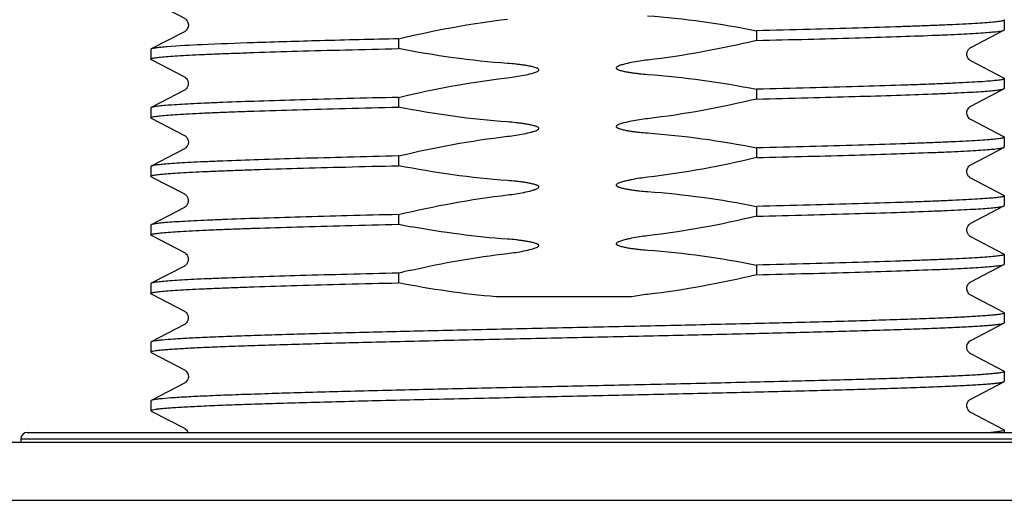
# Model space of a CAD drawing. Units: millimetres. Extents: x 569 to 2506, y 3536 to 3963.
# Drawn here: x 2185 to 2216, y 3595 to 3610 of the extents above; entities that cross this region are included whole.
import ezdxf

# ---------------------------------------------------------------- set-up
doc = ezdxf.new("R2010")
doc.units = ezdxf.units.MM
doc.layers.add('01', color=7, linetype='Continuous', lineweight=35)

msp = doc.modelspace()

# ---------------------------------------------------------------- linework, layer by layer
at = {"layer": '01', "lineweight": -2}
for p, q in [((2215.809, 3609.634), (2215.809, 3609.332)), ((2208.136, 3609.305), (2208.136, 3609.003)), ((2214.77, 3608.784), (2215.797, 3609.32)), ((2190.407, 3609.274), (2189.379, 3608.739)), ((2197.04, 3609.055), (2197.04, 3608.753)), ((2189.379, 3608.739), (2189.368, 3608.727)), ((2189.368, 3608.727), (2189.368, 3608.425)), ((2189.379, 3608.413), (2189.399, 3608.402)), ((2189.399, 3608.402), (2190.407, 3607.877)), ((2215.797, 3607.832), (2214.77, 3608.367)), ((2215.809, 3607.82), (2215.809, 3607.518)), ((2208.136, 3607.491), (2208.136, 3607.189)), ((2214.769, 3606.97), (2215.797, 3607.506)), ((2190.407, 3607.46), (2189.379, 3606.925)), ((2197.04, 3607.241), (2197.04, 3606.939)), ((2189.368, 3606.913), (2189.368, 3606.611)), ((2215.797, 3606.018), (2214.77, 3606.553)), ((2215.809, 3606.006), (2215.809, 3605.704)), ((2190.407, 3605.646), (2189.379, 3605.111)), ((2208.136, 3605.677), (2208.136, 3605.375)), ((2214.77, 3605.156), (2215.797, 3605.692)), ((2197.04, 3605.427), (2197.04, 3605.125)), ((2189.368, 3605.099), (2189.368, 3604.797)), ((2189.379, 3604.785), (2189.399, 3604.774)), ((2189.399, 3604.774), (2190.407, 3604.249)), ((2215.797, 3604.204), (2214.77, 3604.739)), ((2215.809, 3604.192), (2215.809, 3603.89)), ((2190.407, 3603.832), (2189.379, 3603.297)), ((2208.136, 3603.863), (2208.136, 3603.561)), ((2214.769, 3603.342), (2215.797, 3603.878)), ((2197.04, 3603.613), (2197.04, 3603.311)), ((2189.368, 3603.285), (2189.368, 3602.983)), ((2189.379, 3602.971), (2189.399, 3602.96)), ((2189.399, 3602.96), (2190.407, 3602.435)), ((2215.797, 3602.39), (2214.77, 3602.925)), ((2215.809, 3602.378), (2215.809, 3602.076)), ((2190.407, 3602.018), (2189.379, 3601.483)), ((2208.136, 3602.049), (2208.136, 3601.747)), ((2214.77, 3601.528), (2215.797, 3602.064)), ((2197.04, 3601.799), (2197.04, 3601.497)), ((2189.368, 3601.471), (2189.368, 3601.169)), ((2189.379, 3601.157), (2189.368, 3601.169)), ((2189.379, 3601.157), (2189.399, 3601.146)), ((2189.399, 3601.146), (2190.407, 3600.621)), ((2215.797, 3600.576), (2214.77, 3601.111)), ((2204.262, 3601.063), (2200.071, 3601.063)), ((2215.809, 3600.564), (2215.809, 3600.262)), ((2190.407, 3600.204), (2189.379, 3599.669)), ((2214.77, 3599.714), (2215.797, 3600.25)), ((2189.379, 3599.669), (2189.368, 3599.657)), ((2189.368, 3599.657), (2189.368, 3599.355)), ((2189.379, 3599.343), (2189.399, 3599.332)), ((2189.399, 3599.332), (2190.407, 3598.807)), ((2215.797, 3598.762), (2214.77, 3599.297)), ((2215.809, 3598.75), (2215.809, 3598.448)), ((2190.407, 3598.39), (2189.379, 3597.855)), ((2214.77, 3597.9), (2215.797, 3598.436)), ((2189.379, 3597.855), (2189.368, 3597.843)), ((2189.368, 3597.843), (2189.368, 3597.541)), ((2189.379, 3597.529), (2189.399, 3597.518)), ((2189.399, 3597.518), (2190.407, 3596.993)), ((2215.797, 3596.948), (2214.77, 3597.483)), ((2185.538, 3596.863), (2219.638, 3596.863)), ((2215.809, 3596.936), (2215.809, 3596.863)), ((2170.001, 3596.563), (2415.001, 3596.563)), ((2182.288, 3596.563), (2222.889, 3596.563)), ((2185.338, 3596.663), (2185.338, 3596.563)), ((2185.338, 3596.663), (2219.838, 3596.663)), ((2182.088, 3594.763), (2223.088, 3594.763))]:
    msp.add_line(p, q, dxfattribs=at)
for points in [[(2189.379, 3610.227), (2190.408, 3609.691), (2190.42, 3609.683), (2190.438, 3609.671), (2190.459, 3609.652), (2190.482, 3609.624), (2190.506, 3609.583), (2190.523, 3609.531), (2190.529, 3609.477), (2190.521, 3609.424), (2190.502, 3609.375), (2190.478, 3609.336), (2190.456, 3609.31), (2190.436, 3609.293), (2190.419, 3609.281), (2190.406, 3609.274)], [(2214.77, 3608.367), (2214.765, 3608.369), (2214.753, 3608.377), (2214.736, 3608.39), (2214.712, 3608.412), (2214.688, 3608.444), (2214.667, 3608.484), (2214.652, 3608.533), (2214.648, 3608.589), (2214.657, 3608.64), (2214.675, 3608.684), (2214.698, 3608.721), (2214.721, 3608.748), (2214.74, 3608.765), (2214.754, 3608.775), (2214.765, 3608.782), (2214.77, 3608.784)], [(2190.406, 3607.877), (2190.412, 3607.875), (2190.426, 3607.866), (2190.446, 3607.85), (2190.469, 3607.827), (2190.492, 3607.795), (2190.514, 3607.751), (2190.527, 3607.696), (2190.527, 3607.642), (2190.515, 3607.592), (2190.495, 3607.547), (2190.47, 3607.512), (2190.448, 3607.49), (2190.431, 3607.475), (2190.416, 3607.465), (2190.406, 3607.46)], [(2214.77, 3606.553), (2214.758, 3606.56), (2214.744, 3606.57), (2214.724, 3606.586), (2214.699, 3606.614), (2214.675, 3606.653), (2214.657, 3606.698), (2214.648, 3606.748), (2214.651, 3606.802), (2214.665, 3606.85), (2214.685, 3606.889), (2214.708, 3606.92), (2214.73, 3606.942), (2214.747, 3606.956), (2214.759, 3606.964), (2214.769, 3606.97)], [(2189.379, 3606.599), (2190.408, 3606.063), (2190.421, 3606.055), (2190.439, 3606.042), (2190.46, 3606.023), (2190.483, 3605.995), (2190.507, 3605.953), (2190.524, 3605.901), (2190.529, 3605.847), (2190.521, 3605.795), (2190.501, 3605.745), (2190.477, 3605.707), (2190.455, 3605.682), (2190.435, 3605.665), (2190.419, 3605.653), (2190.406, 3605.646)], [(2214.77, 3604.739), (2214.762, 3604.743), (2214.747, 3604.753), (2214.726, 3604.77), (2214.703, 3604.795), (2214.68, 3604.828), (2214.66, 3604.874), (2214.648, 3604.929), (2214.651, 3604.983), (2214.664, 3605.033), (2214.686, 3605.077), (2214.711, 3605.109), (2214.732, 3605.13), (2214.748, 3605.143), (2214.761, 3605.152), (2214.77, 3605.156)], [(2190.406, 3604.249), (2190.412, 3604.246), (2190.426, 3604.237), (2190.447, 3604.221), (2190.47, 3604.198), (2190.493, 3604.165), (2190.514, 3604.121), (2190.527, 3604.067), (2190.527, 3604.013), (2190.515, 3603.963), (2190.494, 3603.918), (2190.47, 3603.884), (2190.448, 3603.861), (2190.43, 3603.847), (2190.415, 3603.837), (2190.406, 3603.832)], [(2214.77, 3602.925), (2214.767, 3602.926), (2214.756, 3602.933), (2214.741, 3602.943), (2214.722, 3602.96), (2214.698, 3602.988), (2214.674, 3603.026), (2214.657, 3603.07), (2214.648, 3603.121), (2214.652, 3603.175), (2214.666, 3603.223), (2214.685, 3603.262), (2214.708, 3603.293), (2214.73, 3603.315), (2214.747, 3603.328), (2214.759, 3603.336), (2214.769, 3603.342)], [(2190.406, 3602.435), (2190.412, 3602.433), (2190.426, 3602.423), (2190.446, 3602.408), (2190.469, 3602.385), (2190.492, 3602.352), (2190.514, 3602.308), (2190.527, 3602.254), (2190.527, 3602.2), (2190.515, 3602.15), (2190.494, 3602.104), (2190.47, 3602.07), (2190.448, 3602.048), (2190.43, 3602.033), (2190.415, 3602.023), (2190.406, 3602.018)], [(2214.77, 3601.111), (2214.767, 3601.112), (2214.753, 3601.121), (2214.733, 3601.136), (2214.711, 3601.158), (2214.687, 3601.19), (2214.664, 3601.235), (2214.65, 3601.29), (2214.649, 3601.345), (2214.661, 3601.396), (2214.682, 3601.442), (2214.706, 3601.476), (2214.728, 3601.499), (2214.745, 3601.513), (2214.76, 3601.523), (2214.77, 3601.528)], [(2190.406, 3600.621), (2190.411, 3600.619), (2190.425, 3600.61), (2190.445, 3600.595), (2190.468, 3600.572), (2190.491, 3600.54), (2190.513, 3600.496), (2190.527, 3600.442), (2190.527, 3600.388), (2190.516, 3600.338), (2190.495, 3600.292), (2190.471, 3600.257), (2190.449, 3600.234), (2190.431, 3600.219), (2190.416, 3600.209), (2190.406, 3600.204)], [(2214.77, 3599.297), (2214.765, 3599.3), (2214.75, 3599.309), (2214.73, 3599.325), (2214.707, 3599.349), (2214.683, 3599.382), (2214.662, 3599.427), (2214.649, 3599.483), (2214.65, 3599.537), (2214.663, 3599.587), (2214.684, 3599.632), (2214.709, 3599.665), (2214.73, 3599.687), (2214.747, 3599.7), (2214.761, 3599.709), (2214.77, 3599.714)], [(2190.407, 3598.807), (2190.411, 3598.805), (2190.425, 3598.797), (2190.442, 3598.783), (2190.462, 3598.764), (2190.485, 3598.736), (2190.507, 3598.696), (2190.524, 3598.644), (2190.529, 3598.591), (2190.521, 3598.539), (2190.501, 3598.489), (2190.477, 3598.45), (2190.454, 3598.425), (2190.435, 3598.408), (2190.419, 3598.397), (2190.406, 3598.39)], [(2214.77, 3597.483), (2214.765, 3597.485), (2214.751, 3597.494), (2214.732, 3597.509), (2214.709, 3597.532), (2214.686, 3597.563), (2214.664, 3597.608), (2214.65, 3597.662), (2214.649, 3597.717), (2214.661, 3597.768), (2214.682, 3597.814), (2214.707, 3597.849), (2214.728, 3597.871), (2214.746, 3597.885), (2214.76, 3597.895), (2214.77, 3597.9)], [(2190.406, 3596.993), (2190.412, 3596.991), (2190.426, 3596.982), (2190.445, 3596.966), (2190.468, 3596.944), (2190.491, 3596.912), (2190.513, 3596.868), (2190.514, 3596.863)]]:
    msp.add_lwpolyline(points, dxfattribs=at)
for centre, radius, start, end in [((2203.038, 3633.5), 30.778, 258.7624, 259.5207), ((2204.924, 3568.721), 34.004, 102.7134, 103.4055), ((2205.478, 3594.844), 6.337, 96.5449, 101.0571), ((2185.538, 3596.663), 0.2, 90, 180)]:
    msp.add_arc(centre, radius, start, end, dxfattribs=at)
for points in [[(2197.04, 3609.055), (2198.154, 3609.32), (2199.284, 3609.531), (2200.421, 3609.663)], [(2204.755, 3609.766), (2205.89, 3609.687), (2207.021, 3609.527), (2208.136, 3609.305)], [(2208.136, 3609.003), (2207.022, 3608.738), (2205.893, 3608.527), (2204.755, 3608.395)], [(2200.421, 3608.292), (2199.286, 3608.371), (2198.156, 3608.532), (2197.04, 3608.753)], [(2197.04, 3607.241), (2198.154, 3607.506), (2199.284, 3607.717), (2200.421, 3607.849)], [(2204.755, 3607.952), (2205.89, 3607.873), (2207.021, 3607.713), (2208.136, 3607.491)], [(2208.136, 3607.189), (2207.022, 3606.924), (2205.893, 3606.713), (2204.755, 3606.581)], [(2200.421, 3606.478), (2199.286, 3606.557), (2198.156, 3606.718), (2197.04, 3606.939)], [(2197.04, 3605.427), (2198.154, 3605.692), (2199.284, 3605.903), (2200.421, 3606.035)], [(2204.755, 3606.138), (2205.89, 3606.059), (2207.021, 3605.899), (2208.136, 3605.677)], [(2208.136, 3605.375), (2207.022, 3605.11), (2205.893, 3604.899), (2204.755, 3604.767)], [(2200.421, 3604.664), (2199.286, 3604.743), (2198.156, 3604.904), (2197.04, 3605.125)], [(2197.04, 3603.613), (2198.154, 3603.878), (2199.284, 3604.089), (2200.421, 3604.221)], [(2204.755, 3604.324), (2205.89, 3604.245), (2207.021, 3604.085), (2208.136, 3603.863)], [(2208.136, 3603.561), (2207.022, 3603.296), (2205.893, 3603.085), (2204.755, 3602.953)], [(2200.421, 3602.85), (2199.422, 3602.92), (2198.425, 3603.052), (2197.44, 3603.234)], [(2197.44, 3601.892), (2198.424, 3602.114), (2199.419, 3602.291), (2200.421, 3602.407)], [(2204.755, 3602.51), (2205.89, 3602.431), (2207.021, 3602.271), (2208.136, 3602.049)], [(2208.136, 3601.747), (2207.022, 3601.482), (2205.893, 3601.271), (2204.755, 3601.139)], [(2200.071, 3601.063), (2199.054, 3601.148), (2198.041, 3601.298), (2197.04, 3601.497)]]:
    msp.add_open_spline(points, degree=3, dxfattribs=at)
for points, knots in [([(2215.809, 3609.634), (2215.809, 3609.629), (2215.796, 3609.619), (2215.771, 3609.611), (2215.728, 3609.601), (2215.639, 3609.586), (2215.487, 3609.569), (2215.256, 3609.549), (2214.96, 3609.529), (2214.603, 3609.509), (2214.184, 3609.489), (2213.707, 3609.468), (2213.174, 3609.448), (2212.359, 3609.42), (2211.222, 3609.385), (2209.732, 3609.344), (2208.684, 3609.318), (2208.136, 3609.305)], [0, 0, 0, 0, 0.001729, 0.005259, 0.010859, 0.018575, 0.040374, 0.070617, 0.109178, 0.155861, 0.210447, 0.272656, 0.342179, 0.418669, 0.590936, 0.786055, 1, 1, 1, 1]), ([(2215.797, 3609.646), (2215.799, 3609.645), (2215.804, 3609.642), (2215.809, 3609.637), (2215.809, 3609.634)], [0, 0, 0, 0, 0.346368, 1, 1, 1, 1]), ([(2208.136, 3609.003), (2208.665, 3609.016), (2209.678, 3609.041), (2211.122, 3609.08), (2212.406, 3609.119), (2213.365, 3609.153), (2214.034, 3609.18), (2214.458, 3609.2), (2214.825, 3609.219), (2215.135, 3609.239), (2215.386, 3609.258), (2215.578, 3609.277), (2215.699, 3609.293), (2215.766, 3609.308), (2215.789, 3609.315), (2215.797, 3609.32)], [0, 0, 0, 0, 0.206859, 0.396361, 0.56485, 0.709254, 0.771549, 0.826848, 0.874883, 0.915444, 0.948344, 0.973435, 0.990642, 0.996289, 1, 1, 1, 1]), ([(2215.797, 3609.32), (2215.799, 3609.321), (2215.804, 3609.323), (2215.809, 3609.328), (2215.809, 3609.332)], [0, 0, 0, 0, 0.345257, 1, 1, 1, 1]), ([(2197.04, 3609.055), (2196.23, 3609.036), (2194.733, 3608.998), (2192.701, 3608.939), (2191.123, 3608.88), (2190.234, 3608.835), (2189.878, 3608.807)], [0, 0, 0, 0, 0.339131, 0.627124, 0.850827, 1, 1, 1, 1]), ([(2189.368, 3608.425), (2189.368, 3608.429), (2189.381, 3608.439), (2189.406, 3608.447), (2189.448, 3608.457), (2189.537, 3608.472), (2189.689, 3608.49), (2189.92, 3608.509), (2190.216, 3608.529), (2190.574, 3608.55), (2190.992, 3608.57), (2191.469, 3608.59), (2192.002, 3608.61), (2192.817, 3608.639), (2193.955, 3608.674), (2195.444, 3608.714), (2196.492, 3608.74), (2197.04, 3608.753)], [0, 0, 0, 0, 0.001727, 0.005255, 0.010852, 0.018566, 0.040362, 0.070601, 0.109158, 0.155838, 0.210422, 0.27263, 0.342153, 0.418643, 0.590915, 0.786045, 1, 1, 1, 1]), ([(2189.878, 3608.807), (2189.814, 3608.802), (2189.7, 3608.792), (2189.552, 3608.776), (2189.45, 3608.759), (2189.397, 3608.748), (2189.379, 3608.739)], [0, 0, 0, 0, 0.383748, 0.678727, 0.884041, 1, 1, 1, 1]), ([(2189.379, 3608.413), (2189.378, 3608.414), (2189.373, 3608.416), (2189.368, 3608.421), (2189.368, 3608.425)], [0, 0, 0, 0, 0.346244, 1, 1, 1, 1]), ([(2204.755, 3608.395), (2204.672, 3608.386), (2204.504, 3608.363), (2204.255, 3608.32), (2204.049, 3608.274), (2203.908, 3608.232), (2203.839, 3608.204), (2203.804, 3608.183), (2203.783, 3608.162), (2203.787, 3608.139), (2203.797, 3608.126), (2203.81, 3608.118), (2203.828, 3608.107), (2203.852, 3608.096), (2203.892, 3608.082), (2203.943, 3608.067), (2204.024, 3608.047), (2204.128, 3608.027), (2204.253, 3608.006), (2204.378, 3607.989), (2204.545, 3607.969), (2204.671, 3607.958), (2204.755, 3607.952)], [0, 0, 0, 0, 0.125006, 0.250009, 0.374998, 0.437486, 0.468738, 0.484304, 0.499757, 0.507706, 0.515511, 0.523434, 0.53124, 0.546852, 0.562478, 0.593727, 0.624979, 0.68748, 0.749985, 0.81249, 0.874995, 1, 1, 1, 1]), ([(2200.421, 3607.849), (2200.505, 3607.859), (2200.672, 3607.881), (2200.921, 3607.925), (2201.127, 3607.97), (2201.268, 3608.012), (2201.337, 3608.041), (2201.372, 3608.062), (2201.398, 3608.087), (2201.38, 3608.121), (2201.353, 3608.135), (2201.324, 3608.148), (2201.284, 3608.163), (2201.234, 3608.178), (2201.152, 3608.197), (2201.049, 3608.218), (2200.924, 3608.238), (2200.799, 3608.256), (2200.631, 3608.275), (2200.505, 3608.287), (2200.421, 3608.292)], [0, 0, 0, 0, 0.125057, 0.250111, 0.375151, 0.437664, 0.468927, 0.484476, 0.500097, 0.515414, 0.531042, 0.546666, 0.562299, 0.593561, 0.624825, 0.687352, 0.749882, 0.812413, 0.874944, 1, 1, 1, 1]), ([(2215.809, 3607.82), (2215.809, 3607.815), (2215.796, 3607.805), (2215.771, 3607.797), (2215.728, 3607.787), (2215.639, 3607.772), (2215.487, 3607.755), (2215.256, 3607.735), (2214.96, 3607.715), (2214.603, 3607.695), (2214.184, 3607.675), (2213.707, 3607.654), (2213.174, 3607.634), (2212.359, 3607.606), (2211.222, 3607.571), (2209.732, 3607.53), (2208.684, 3607.504), (2208.136, 3607.491)], [0, 0, 0, 0, 0.001729, 0.005259, 0.010858, 0.018574, 0.040373, 0.070616, 0.109177, 0.155859, 0.210446, 0.272655, 0.342178, 0.418668, 0.590935, 0.786054, 1, 1, 1, 1]), ([(2215.797, 3607.832), (2215.799, 3607.831), (2215.804, 3607.828), (2215.809, 3607.823), (2215.809, 3607.82)], [0, 0, 0, 0, 0.346358, 1, 1, 1, 1]), ([(2208.136, 3607.189), (2208.665, 3607.202), (2209.678, 3607.227), (2211.122, 3607.266), (2212.406, 3607.305), (2213.365, 3607.339), (2214.034, 3607.366), (2214.458, 3607.386), (2214.825, 3607.405), (2215.135, 3607.425), (2215.386, 3607.444), (2215.578, 3607.463), (2215.699, 3607.479), (2215.766, 3607.494), (2215.789, 3607.501), (2215.797, 3607.506)], [0, 0, 0, 0, 0.206859, 0.396361, 0.564851, 0.709255, 0.771549, 0.826848, 0.874883, 0.915444, 0.948344, 0.973435, 0.990642, 0.996289, 1, 1, 1, 1]), ([(2215.797, 3607.506), (2215.799, 3607.507), (2215.804, 3607.509), (2215.809, 3607.514), (2215.809, 3607.518)], [0, 0, 0, 0, 0.345249, 1, 1, 1, 1]), ([(2197.04, 3607.241), (2196.511, 3607.228), (2195.498, 3607.203), (2194.054, 3607.164), (2192.77, 3607.125), (2191.811, 3607.092), (2191.142, 3607.064), (2190.719, 3607.045), (2190.351, 3607.025), (2190.041, 3607.006), (2189.79, 3606.987), (2189.599, 3606.968), (2189.477, 3606.951), (2189.411, 3606.936), (2189.388, 3606.929), (2189.379, 3606.925)], [0, 0, 0, 0, 0.20686, 0.396366, 0.564857, 0.70926, 0.771552, 0.82685, 0.874885, 0.915444, 0.948343, 0.973434, 0.990642, 0.996289, 1, 1, 1, 1]), ([(2189.368, 3606.611), (2189.368, 3606.615), (2189.381, 3606.625), (2189.406, 3606.633), (2189.448, 3606.643), (2189.537, 3606.658), (2189.689, 3606.676), (2189.921, 3606.695), (2190.216, 3606.715), (2190.574, 3606.736), (2190.992, 3606.756), (2191.469, 3606.776), (2192.002, 3606.796), (2192.818, 3606.825), (2193.955, 3606.86), (2195.444, 3606.9), (2196.492, 3606.926), (2197.04, 3606.939)], [0, 0, 0, 0, 0.001727, 0.005256, 0.010853, 0.018568, 0.040365, 0.070604, 0.109162, 0.155843, 0.210427, 0.272635, 0.342158, 0.418648, 0.590919, 0.786047, 1, 1, 1, 1]), ([(2189.379, 3606.925), (2189.378, 3606.924), (2189.373, 3606.921), (2189.368, 3606.916), (2189.368, 3606.913)], [0, 0, 0, 0, 0.345369, 1, 1, 1, 1]), ([(2189.379, 3606.599), (2189.378, 3606.6), (2189.373, 3606.602), (2189.368, 3606.607), (2189.368, 3606.611)], [0, 0, 0, 0, 0.346272, 1, 1, 1, 1]), ([(2204.755, 3606.581), (2204.672, 3606.572), (2204.504, 3606.549), (2204.255, 3606.506), (2204.049, 3606.46), (2203.908, 3606.418), (2203.839, 3606.39), (2203.804, 3606.369), (2203.783, 3606.348), (2203.787, 3606.325), (2203.797, 3606.312), (2203.81, 3606.304), (2203.828, 3606.293), (2203.852, 3606.282), (2203.892, 3606.268), (2203.943, 3606.253), (2204.024, 3606.233), (2204.128, 3606.213), (2204.253, 3606.192), (2204.378, 3606.175), (2204.545, 3606.155), (2204.671, 3606.144), (2204.755, 3606.138)], [0, 0, 0, 0, 0.125006, 0.250009, 0.374998, 0.437486, 0.468738, 0.484304, 0.499757, 0.507706, 0.515511, 0.523434, 0.53124, 0.546852, 0.562478, 0.593727, 0.624979, 0.68748, 0.749985, 0.81249, 0.874995, 1, 1, 1, 1]), ([(2200.421, 3606.035), (2200.505, 3606.045), (2200.672, 3606.067), (2200.921, 3606.111), (2201.127, 3606.156), (2201.268, 3606.198), (2201.337, 3606.227), (2201.372, 3606.248), (2201.398, 3606.273), (2201.38, 3606.307), (2201.353, 3606.321), (2201.324, 3606.334), (2201.284, 3606.349), (2201.234, 3606.364), (2201.152, 3606.383), (2201.049, 3606.404), (2200.924, 3606.424), (2200.799, 3606.442), (2200.631, 3606.461), (2200.505, 3606.473), (2200.421, 3606.478)], [0, 0, 0, 0, 0.125057, 0.250111, 0.375151, 0.437664, 0.468927, 0.484476, 0.500097, 0.515414, 0.531042, 0.546666, 0.562299, 0.593561, 0.624825, 0.687352, 0.749882, 0.812413, 0.874944, 1, 1, 1, 1]), ([(2215.809, 3606.006), (2215.809, 3606.001), (2215.796, 3605.991), (2215.771, 3605.983), (2215.728, 3605.973), (2215.639, 3605.958), (2215.487, 3605.941), (2215.256, 3605.921), (2214.96, 3605.901), (2214.603, 3605.881), (2214.184, 3605.861), (2213.707, 3605.84), (2213.174, 3605.82), (2212.359, 3605.792), (2211.222, 3605.757), (2209.732, 3605.716), (2208.684, 3605.69), (2208.136, 3605.677)], [0, 0, 0, 0, 0.001729, 0.005259, 0.010858, 0.018575, 0.040374, 0.070616, 0.109178, 0.15586, 0.210447, 0.272656, 0.342179, 0.418669, 0.590935, 0.786055, 1, 1, 1, 1]), ([(2215.797, 3606.018), (2215.799, 3606.017), (2215.804, 3606.014), (2215.809, 3606.009), (2215.809, 3606.006)], [0, 0, 0, 0, 0.346365, 1, 1, 1, 1]), ([(2208.136, 3605.375), (2208.665, 3605.388), (2209.678, 3605.413), (2211.122, 3605.452), (2212.406, 3605.491), (2213.365, 3605.525), (2214.034, 3605.552), (2214.458, 3605.572), (2214.825, 3605.591), (2215.135, 3605.611), (2215.386, 3605.63), (2215.578, 3605.649), (2215.699, 3605.665), (2215.766, 3605.68), (2215.789, 3605.687), (2215.797, 3605.692)], [0, 0, 0, 0, 0.206859, 0.396361, 0.564851, 0.709255, 0.771549, 0.826848, 0.874884, 0.915444, 0.948344, 0.973435, 0.990643, 0.996289, 1, 1, 1, 1]), ([(2215.797, 3605.692), (2215.799, 3605.693), (2215.804, 3605.695), (2215.809, 3605.7), (2215.809, 3605.704)], [0, 0, 0, 0, 0.345244, 1, 1, 1, 1]), ([(2197.04, 3605.427), (2196.511, 3605.414), (2195.498, 3605.389), (2194.054, 3605.35), (2192.77, 3605.311), (2191.811, 3605.278), (2191.142, 3605.25), (2190.719, 3605.231), (2190.351, 3605.211), (2190.041, 3605.192), (2189.79, 3605.173), (2189.599, 3605.154), (2189.477, 3605.137), (2189.411, 3605.122), (2189.388, 3605.115), (2189.379, 3605.111)], [0, 0, 0, 0, 0.20686, 0.396365, 0.564856, 0.709259, 0.771552, 0.82685, 0.874885, 0.915444, 0.948344, 0.973435, 0.990643, 0.996289, 1, 1, 1, 1]), ([(2189.368, 3604.797), (2189.368, 3604.801), (2189.381, 3604.811), (2189.406, 3604.819), (2189.448, 3604.829), (2189.537, 3604.844), (2189.689, 3604.862), (2189.921, 3604.881), (2190.216, 3604.901), (2190.574, 3604.922), (2190.992, 3604.942), (2191.469, 3604.962), (2192.002, 3604.982), (2192.818, 3605.011), (2193.955, 3605.046), (2195.444, 3605.086), (2196.492, 3605.112), (2197.04, 3605.125)], [0, 0, 0, 0, 0.001728, 0.005257, 0.010854, 0.01857, 0.040367, 0.070607, 0.109166, 0.155847, 0.210432, 0.27264, 0.342162, 0.418652, 0.590922, 0.786049, 1, 1, 1, 1]), ([(2189.379, 3605.111), (2189.378, 3605.11), (2189.373, 3605.107), (2189.368, 3605.102), (2189.368, 3605.099)], [0, 0, 0, 0, 0.345342, 1, 1, 1, 1]), ([(2189.379, 3604.785), (2189.378, 3604.786), (2189.373, 3604.788), (2189.368, 3604.793), (2189.368, 3604.797)], [0, 0, 0, 0, 0.346296, 1, 1, 1, 1]), ([(2204.755, 3604.767), (2204.672, 3604.758), (2204.504, 3604.735), (2204.297, 3604.699), (2204.132, 3604.664), (2204.009, 3604.634), (2203.908, 3604.604), (2203.839, 3604.576), (2203.804, 3604.555), (2203.783, 3604.534), (2203.786, 3604.511), (2203.801, 3604.495), (2203.823, 3604.481), (2203.852, 3604.468), (2203.892, 3604.454), (2203.942, 3604.439), (2204.024, 3604.419), (2204.128, 3604.399), (2204.253, 3604.378), (2204.378, 3604.361), (2204.545, 3604.341), (2204.671, 3604.33), (2204.755, 3604.324)], [0, 0, 0, 0, 0.125009, 0.250015, 0.312521, 0.375025, 0.437513, 0.468749, 0.484359, 0.500001, 0.507583, 0.515638, 0.531204, 0.546842, 0.562466, 0.593717, 0.624969, 0.687472, 0.749978, 0.812485, 0.874992, 1, 1, 1, 1]), ([(2200.421, 3604.221), (2200.505, 3604.231), (2200.672, 3604.253), (2200.921, 3604.297), (2201.127, 3604.342), (2201.268, 3604.384), (2201.337, 3604.413), (2201.372, 3604.434), (2201.398, 3604.459), (2201.38, 3604.493), (2201.353, 3604.507), (2201.324, 3604.52), (2201.284, 3604.535), (2201.234, 3604.549), (2201.152, 3604.569), (2201.049, 3604.59), (2200.924, 3604.61), (2200.799, 3604.628), (2200.631, 3604.647), (2200.505, 3604.659), (2200.421, 3604.664)], [0, 0, 0, 0, 0.125062, 0.250122, 0.375167, 0.437681, 0.468941, 0.484505, 0.500084, 0.51538, 0.531021, 0.546645, 0.562281, 0.593543, 0.624809, 0.687339, 0.749872, 0.812405, 0.874938, 1, 1, 1, 1]), ([(2215.809, 3604.192), (2215.809, 3604.187), (2215.796, 3604.177), (2215.771, 3604.169), (2215.728, 3604.159), (2215.639, 3604.144), (2215.487, 3604.127), (2215.256, 3604.107), (2214.96, 3604.087), (2214.603, 3604.067), (2214.184, 3604.047), (2213.707, 3604.026), (2213.174, 3604.006), (2212.359, 3603.978), (2211.222, 3603.943), (2209.732, 3603.902), (2208.684, 3603.876), (2208.136, 3603.863)], [0, 0, 0, 0, 0.001729, 0.005259, 0.010859, 0.018575, 0.040375, 0.070617, 0.109178, 0.155861, 0.210447, 0.272656, 0.342179, 0.418669, 0.590936, 0.786055, 1, 1, 1, 1]), ([(2215.797, 3604.204), (2215.799, 3604.203), (2215.804, 3604.2), (2215.809, 3604.195), (2215.809, 3604.192)], [0, 0, 0, 0, 0.346369, 1, 1, 1, 1]), ([(2208.136, 3603.561), (2208.665, 3603.574), (2209.678, 3603.599), (2211.122, 3603.638), (2212.406, 3603.677), (2213.365, 3603.711), (2214.034, 3603.738), (2214.458, 3603.758), (2214.825, 3603.777), (2215.135, 3603.797), (2215.386, 3603.816), (2215.578, 3603.835), (2215.699, 3603.851), (2215.766, 3603.866), (2215.789, 3603.873), (2215.797, 3603.878)], [0, 0, 0, 0, 0.206859, 0.396362, 0.564852, 0.709256, 0.77155, 0.826848, 0.874884, 0.915444, 0.948344, 0.973435, 0.990642, 0.996289, 1, 1, 1, 1]), ([(2215.797, 3603.878), (2215.799, 3603.879), (2215.804, 3603.881), (2215.809, 3603.886), (2215.809, 3603.89)], [0, 0, 0, 0, 0.345243, 1, 1, 1, 1]), ([(2197.04, 3603.613), (2196.511, 3603.6), (2195.498, 3603.575), (2194.054, 3603.536), (2192.77, 3603.497), (2191.811, 3603.464), (2191.142, 3603.436), (2190.719, 3603.417), (2190.351, 3603.397), (2190.041, 3603.378), (2189.79, 3603.359), (2189.599, 3603.34), (2189.477, 3603.323), (2189.411, 3603.308), (2189.388, 3603.301), (2189.379, 3603.297)], [0, 0, 0, 0, 0.20686, 0.396365, 0.564856, 0.709259, 0.771552, 0.82685, 0.874885, 0.915444, 0.948344, 0.973435, 0.990643, 0.996289, 1, 1, 1, 1]), ([(2189.368, 3602.983), (2189.368, 3602.987), (2189.381, 3602.997), (2189.406, 3603.005), (2189.448, 3603.015), (2189.537, 3603.03), (2189.689, 3603.048), (2189.92, 3603.067), (2190.216, 3603.087), (2190.574, 3603.108), (2190.992, 3603.128), (2191.469, 3603.148), (2192.002, 3603.168), (2192.817, 3603.197), (2193.955, 3603.232), (2195.444, 3603.272), (2196.492, 3603.298), (2197.04, 3603.311)], [0, 0, 0, 0, 0.001727, 0.005255, 0.010851, 0.018565, 0.040361, 0.070599, 0.109156, 0.155836, 0.21042, 0.272628, 0.342151, 0.418641, 0.590913, 0.786044, 1, 1, 1, 1]), ([(2189.379, 3603.297), (2189.378, 3603.296), (2189.373, 3603.293), (2189.368, 3603.288), (2189.368, 3603.285)], [0, 0, 0, 0, 0.345317, 1, 1, 1, 1]), ([(2189.379, 3602.971), (2189.378, 3602.972), (2189.373, 3602.974), (2189.368, 3602.979), (2189.368, 3602.983)], [0, 0, 0, 0, 0.346231, 1, 1, 1, 1]), ([(2204.755, 3602.953), (2204.672, 3602.944), (2204.504, 3602.921), (2204.297, 3602.885), (2204.132, 3602.85), (2204.009, 3602.82), (2203.908, 3602.79), (2203.839, 3602.762), (2203.804, 3602.741), (2203.783, 3602.72), (2203.786, 3602.697), (2203.801, 3602.681), (2203.823, 3602.667), (2203.852, 3602.654), (2203.892, 3602.64), (2203.942, 3602.625), (2204.024, 3602.605), (2204.128, 3602.585), (2204.253, 3602.564), (2204.378, 3602.547), (2204.545, 3602.527), (2204.671, 3602.516), (2204.755, 3602.51)], [0, 0, 0, 0, 0.125009, 0.250016, 0.312522, 0.375025, 0.437513, 0.46875, 0.48436, 0.500001, 0.507583, 0.515637, 0.531204, 0.546842, 0.562466, 0.593716, 0.624969, 0.687472, 0.749978, 0.812485, 0.874992, 1, 1, 1, 1]), ([(2200.421, 3602.407), (2200.505, 3602.417), (2200.672, 3602.439), (2200.921, 3602.483), (2201.127, 3602.528), (2201.268, 3602.57), (2201.337, 3602.599), (2201.372, 3602.62), (2201.398, 3602.645), (2201.38, 3602.679), (2201.353, 3602.693), (2201.324, 3602.706), (2201.284, 3602.721), (2201.234, 3602.735), (2201.152, 3602.755), (2201.049, 3602.776), (2200.924, 3602.796), (2200.799, 3602.814), (2200.631, 3602.833), (2200.505, 3602.845), (2200.421, 3602.85)], [0, 0, 0, 0, 0.125062, 0.250123, 0.375168, 0.437682, 0.468942, 0.484507, 0.500084, 0.515378, 0.53102, 0.546644, 0.562279, 0.593542, 0.624808, 0.687338, 0.749871, 0.812404, 0.874938, 1, 1, 1, 1]), ([(2215.809, 3602.378), (2215.809, 3602.373), (2215.796, 3602.363), (2215.771, 3602.355), (2215.728, 3602.345), (2215.639, 3602.33), (2215.487, 3602.313), (2215.256, 3602.293), (2214.96, 3602.273), (2214.603, 3602.253), (2214.184, 3602.233), (2213.707, 3602.212), (2213.174, 3602.192), (2212.359, 3602.164), (2211.222, 3602.129), (2209.732, 3602.088), (2208.684, 3602.062), (2208.136, 3602.049)], [0, 0, 0, 0, 0.001729, 0.00526, 0.010859, 0.018575, 0.040375, 0.070617, 0.109178, 0.155861, 0.210447, 0.272656, 0.342179, 0.418669, 0.590935, 0.786055, 1, 1, 1, 1]), ([(2215.797, 3602.39), (2215.799, 3602.389), (2215.804, 3602.386), (2215.809, 3602.381), (2215.809, 3602.378)], [0, 0, 0, 0, 0.34637, 1, 1, 1, 1]), ([(2208.136, 3601.747), (2208.665, 3601.76), (2209.678, 3601.785), (2211.122, 3601.824), (2212.406, 3601.863), (2213.365, 3601.897), (2214.034, 3601.924), (2214.458, 3601.944), (2214.825, 3601.963), (2215.135, 3601.983), (2215.386, 3602.002), (2215.578, 3602.021), (2215.699, 3602.037), (2215.766, 3602.052), (2215.789, 3602.059), (2215.797, 3602.064)], [0, 0, 0, 0, 0.206859, 0.396361, 0.564851, 0.709255, 0.771549, 0.826848, 0.874884, 0.915444, 0.948344, 0.973435, 0.990643, 0.996289, 1, 1, 1, 1]), ([(2215.797, 3602.064), (2215.799, 3602.065), (2215.804, 3602.067), (2215.809, 3602.072), (2215.809, 3602.076)], [0, 0, 0, 0, 0.345248, 1, 1, 1, 1]), ([(2197.04, 3601.799), (2196.511, 3601.786), (2195.498, 3601.761), (2194.054, 3601.722), (2192.77, 3601.683), (2191.811, 3601.65), (2191.142, 3601.622), (2190.719, 3601.603), (2190.351, 3601.583), (2190.041, 3601.564), (2189.79, 3601.545), (2189.599, 3601.526), (2189.477, 3601.509), (2189.411, 3601.494), (2189.388, 3601.487), (2189.379, 3601.483)], [0, 0, 0, 0, 0.206861, 0.396366, 0.564857, 0.70926, 0.771553, 0.82685, 0.874885, 0.915444, 0.948343, 0.973434, 0.990642, 0.996289, 1, 1, 1, 1]), ([(2189.368, 3601.169), (2189.368, 3601.173), (2189.381, 3601.183), (2189.406, 3601.191), (2189.448, 3601.201), (2189.537, 3601.216), (2189.689, 3601.234), (2189.92, 3601.253), (2190.216, 3601.273), (2190.573, 3601.293), (2190.992, 3601.314), (2191.469, 3601.334), (2192.002, 3601.354), (2192.817, 3601.383), (2193.954, 3601.418), (2195.444, 3601.458), (2196.492, 3601.484), (2197.04, 3601.497)], [0, 0, 0, 0, 0.001725, 0.005254, 0.010852, 0.018564, 0.040355, 0.070596, 0.10915, 0.155829, 0.210414, 0.27262, 0.342146, 0.418636, 0.590907, 0.786047, 1, 1, 1, 1]), ([(2189.379, 3601.483), (2189.378, 3601.482), (2189.373, 3601.479), (2189.368, 3601.474), (2189.368, 3601.471)], [0, 0, 0, 0, 0.345383, 1, 1, 1, 1]), ([(2215.809, 3600.564), (2215.809, 3600.556), (2215.781, 3600.543), (2215.737, 3600.533), (2215.654, 3600.519), (2215.544, 3600.505), (2215.402, 3600.491), (2215.229, 3600.477), (2215.025, 3600.463), (2214.694, 3600.444), (2214.209, 3600.419), (2213.544, 3600.391), (2212.774, 3600.363), (2211.905, 3600.335), (2210.947, 3600.307), (2209.909, 3600.279), (2208.799, 3600.251), (2207.211, 3600.213), (2205.134, 3600.166), (2203.448, 3600.129), (2202.588, 3600.11)], [0, 0, 0, 0, 0.001618, 0.005387, 0.011494, 0.019951, 0.030751, 0.043875, 0.059297, 0.076978, 0.118946, 0.169388, 0.227814, 0.293668, 0.366316, 0.44506, 0.529147, 0.61776, 0.805135, 1, 1, 1, 1]), ([(2215.797, 3600.576), (2215.799, 3600.575), (2215.804, 3600.572), (2215.809, 3600.567), (2215.809, 3600.564)], [0, 0, 0, 0, 0.346381, 1, 1, 1, 1]), ([(2202.588, 3599.808), (2203.425, 3599.826), (2205.069, 3599.862), (2207.459, 3599.916), (2209.355, 3599.963), (2210.761, 3600), (2211.711, 3600.028), (2212.577, 3600.055), (2213.352, 3600.082), (2214.028, 3600.109), (2214.601, 3600.136), (2215.01, 3600.16), (2215.281, 3600.18), (2215.442, 3600.193), (2215.573, 3600.207), (2215.674, 3600.22), (2215.746, 3600.233), (2215.784, 3600.243), (2215.797, 3600.25)], [0, 0, 0, 0, 0.189991, 0.373064, 0.542561, 0.620263, 0.692312, 0.758049, 0.816878, 0.868262, 0.911735, 0.946904, 0.961275, 0.973457, 0.983429, 0.991176, 0.996691, 1, 1, 1, 1]), ([(2215.797, 3600.25), (2215.799, 3600.251), (2215.804, 3600.253), (2215.809, 3600.258), (2215.809, 3600.262)], [0, 0, 0, 0, 0.345203, 1, 1, 1, 1]), ([(2202.588, 3600.11), (2201.751, 3600.092), (2200.107, 3600.056), (2197.717, 3600.002), (2195.821, 3599.956), (2194.415, 3599.918), (2193.466, 3599.891), (2192.6, 3599.863), (2191.825, 3599.836), (2191.148, 3599.809), (2190.576, 3599.782), (2190.113, 3599.755), (2189.798, 3599.732), (2189.604, 3599.712), (2189.502, 3599.699), (2189.43, 3599.685), (2189.392, 3599.675), (2189.379, 3599.669)], [0, 0, 0, 0, 0.189991, 0.373063, 0.542561, 0.620265, 0.692315, 0.758052, 0.816881, 0.868264, 0.911737, 0.946904, 0.973457, 0.983429, 0.991176, 0.996691, 1, 1, 1, 1]), ([(2189.368, 3599.355), (2189.368, 3599.362), (2189.395, 3599.375), (2189.44, 3599.386), (2189.522, 3599.4), (2189.632, 3599.413), (2189.775, 3599.427), (2189.948, 3599.441), (2190.151, 3599.455), (2190.482, 3599.475), (2190.967, 3599.499), (2191.632, 3599.527), (2192.402, 3599.555), (2193.271, 3599.583), (2194.229, 3599.611), (2195.268, 3599.639), (2196.377, 3599.667), (2197.965, 3599.706), (2200.042, 3599.753), (2201.729, 3599.789), (2202.588, 3599.808)], [0, 0, 0, 0, 0.001617, 0.005385, 0.011491, 0.019948, 0.030746, 0.043869, 0.059291, 0.076971, 0.118936, 0.169377, 0.227803, 0.293658, 0.366306, 0.445052, 0.529141, 0.617756, 0.805132, 1, 1, 1, 1]), ([(2189.379, 3599.343), (2189.378, 3599.344), (2189.373, 3599.346), (2189.368, 3599.351), (2189.368, 3599.355)], [0, 0, 0, 0, 0.346334, 1, 1, 1, 1]), ([(2215.809, 3598.75), (2215.809, 3598.742), (2215.781, 3598.729), (2215.737, 3598.719), (2215.654, 3598.705), (2215.544, 3598.691), (2215.402, 3598.677), (2215.229, 3598.663), (2215.025, 3598.649), (2214.694, 3598.63), (2214.209, 3598.605), (2213.544, 3598.577), (2212.774, 3598.549), (2211.905, 3598.521), (2210.947, 3598.493), (2209.909, 3598.465), (2208.799, 3598.437), (2207.211, 3598.399), (2205.134, 3598.352), (2203.448, 3598.315), (2202.588, 3598.296)], [0, 0, 0, 0, 0.001618, 0.005388, 0.011494, 0.019952, 0.030751, 0.043875, 0.059298, 0.076978, 0.118946, 0.169388, 0.227814, 0.293669, 0.366316, 0.44506, 0.529147, 0.617761, 0.805136, 1, 1, 1, 1]), ([(2215.797, 3598.762), (2215.799, 3598.761), (2215.804, 3598.758), (2215.809, 3598.753), (2215.809, 3598.75)], [0, 0, 0, 0, 0.346385, 1, 1, 1, 1]), ([(2202.588, 3597.994), (2203.425, 3598.012), (2205.069, 3598.048), (2207.459, 3598.102), (2209.355, 3598.149), (2210.761, 3598.186), (2211.711, 3598.214), (2212.577, 3598.241), (2213.352, 3598.268), (2214.028, 3598.295), (2214.601, 3598.322), (2215.01, 3598.346), (2215.281, 3598.366), (2215.442, 3598.379), (2215.573, 3598.393), (2215.674, 3598.406), (2215.746, 3598.419), (2215.784, 3598.429), (2215.797, 3598.436)], [0, 0, 0, 0, 0.189991, 0.373064, 0.542561, 0.620264, 0.692313, 0.758049, 0.816878, 0.868262, 0.911735, 0.946904, 0.961275, 0.973457, 0.983429, 0.991176, 0.996691, 1, 1, 1, 1]), ([(2215.797, 3598.436), (2215.799, 3598.437), (2215.804, 3598.439), (2215.809, 3598.444), (2215.809, 3598.448)], [0, 0, 0, 0, 0.345201, 1, 1, 1, 1]), ([(2202.588, 3598.296), (2201.751, 3598.278), (2200.107, 3598.242), (2197.717, 3598.188), (2195.821, 3598.142), (2194.415, 3598.104), (2193.466, 3598.077), (2192.6, 3598.049), (2191.825, 3598.022), (2191.148, 3597.995), (2190.576, 3597.968), (2190.113, 3597.941), (2189.798, 3597.918), (2189.604, 3597.898), (2189.502, 3597.885), (2189.43, 3597.871), (2189.392, 3597.861), (2189.379, 3597.855)], [0, 0, 0, 0, 0.189991, 0.373063, 0.542561, 0.620265, 0.692315, 0.758052, 0.81688, 0.868264, 0.911736, 0.946905, 0.973457, 0.983429, 0.991176, 0.996692, 1, 1, 1, 1]), ([(2189.368, 3597.541), (2189.368, 3597.548), (2189.395, 3597.561), (2189.44, 3597.572), (2189.522, 3597.586), (2189.632, 3597.599), (2189.775, 3597.613), (2189.948, 3597.627), (2190.151, 3597.641), (2190.482, 3597.661), (2190.967, 3597.685), (2191.632, 3597.713), (2192.402, 3597.741), (2193.271, 3597.769), (2194.229, 3597.797), (2195.268, 3597.825), (2196.377, 3597.853), (2197.965, 3597.892), (2200.042, 3597.939), (2201.729, 3597.975), (2202.588, 3597.994)], [0, 0, 0, 0, 0.001617, 0.005386, 0.011491, 0.019949, 0.030748, 0.043871, 0.059293, 0.076973, 0.118939, 0.16938, 0.227806, 0.293661, 0.366309, 0.445055, 0.529143, 0.617758, 0.805133, 1, 1, 1, 1]), ([(2189.379, 3597.529), (2189.378, 3597.53), (2189.373, 3597.532), (2189.368, 3597.537), (2189.368, 3597.541)], [0, 0, 0, 0, 0.346356, 1, 1, 1, 1]), ([(2215.809, 3596.936), (2215.809, 3596.932), (2215.799, 3596.923), (2215.765, 3596.911), (2215.688, 3596.895), (2215.559, 3596.879), (2215.455, 3596.868), (2215.395, 3596.863)], [0, 0, 0, 0, 0.026334, 0.077027, 0.265409, 0.573164, 1, 1, 1, 1]), ([(2215.797, 3596.948), (2215.799, 3596.947), (2215.804, 3596.944), (2215.809, 3596.939), (2215.809, 3596.936)], [0, 0, 0, 0, 0.346386, 1, 1, 1, 1])]:
    msp.add_open_spline(points, degree=3, knots=knots, dxfattribs=at)

doc.saveas('drawing.dxf')
